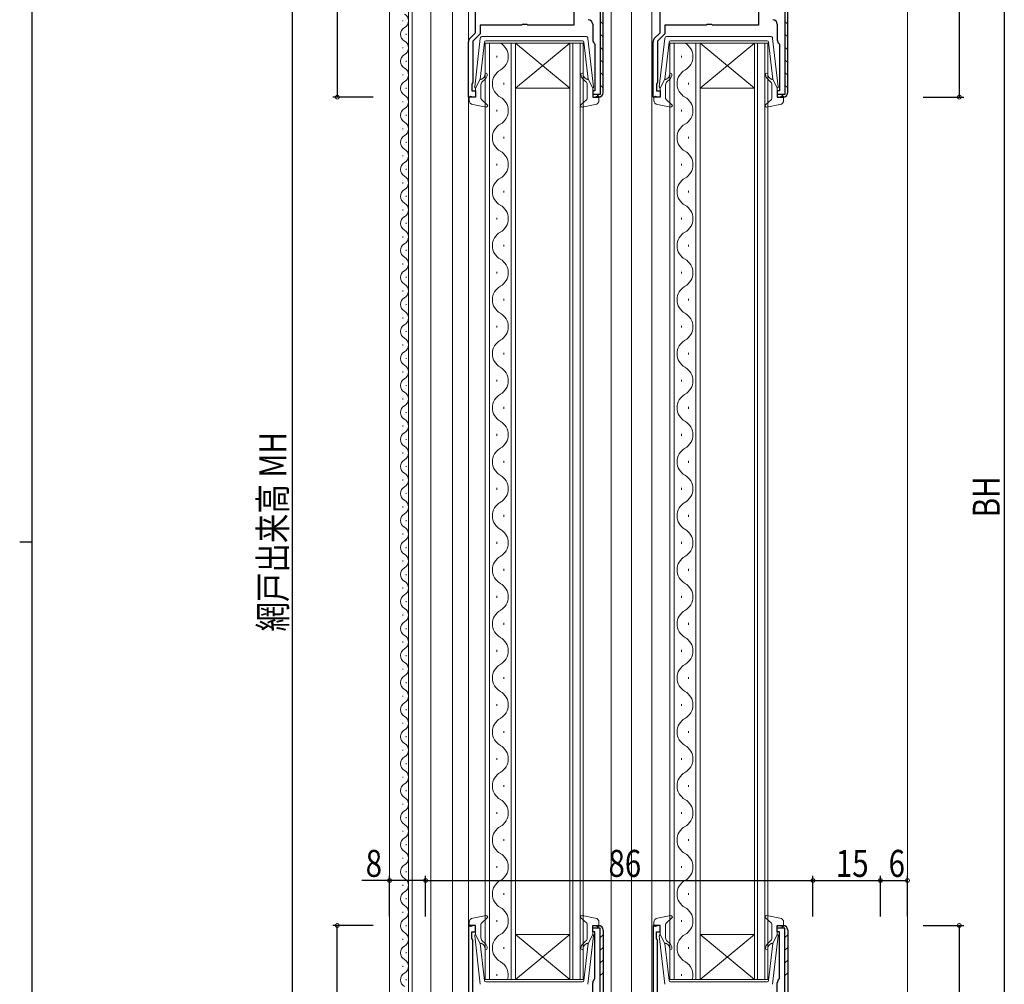
# Model space of a CAD drawing. Extents: x 0 to 793, y 0 to 564.
# Drawn here: x 0 to 219, y 201 to 415 of the extents above; entities that cross this region are included whole.
import ezdxf

# ---------------------------------------------------------------- set-up
doc = ezdxf.new("R2010")
doc.units = 0
for name, color, linetype in [('YKK_11', 7, 'CONTINUOUS'), ('YKK_12', 2, 'CONTINUOUS'), ('YKK_13', 4, 'CONTINUOUS'), ('YKK_D', 6, 'CONTINUOUS'), ('YKK_ZWAK', 7, 'CONTINUOUS')]:
    doc.layers.add(name, color=color, linetype=linetype)
doc.styles.get("Standard").update_dxf_attribs({"font": 'ROMANS.SHX', "bigfont": 'EXTFONT.SHX'})

# ---------------------------------------------------------------- blocks, each defined once
blk = doc.blocks.new('A201')
at = {"layer": 'YKK_ZWAK', "color": 254, "linetype": 'Continuous'}
for p, q in [((21, 35), (21, 410)), ((19, 222.5), (21, 222.5))]:
    blk.add_line(p, q, dxfattribs=at)

msp = doc.modelspace()

# ---------------------------------------------------------------- linework, layer by layer
at = {"layer": 'YKK_11', "color": 7, "linetype": 'Continuous', "lineweight": 30, "ltscale": 0.5}
for p, q in [((101.22, 411.95), (101.22, 449.65)), ((128.92, 449.65), (128.92, 398.25)), ((128.92, 449.65), (128.92, 398.25)), ((129.52, 398.65), (129.52, 449.65)), ((142.22, 411.95), (142.22, 449.65)), ((169.92, 449.65), (169.92, 398.25)), ((169.92, 449.65), (169.92, 398.25)), ((170.52, 398.65), (170.52, 449.65)), ((123.02, 419.25), (123.02, 413.65)), ((164.02, 419.25), (164.02, 413.65)), ((102.22, 413.65), (102.22, 411.68)), ((111.45, 413.65), (102.22, 413.65)), ((111.64, 413.79), (111.45, 413.65)), ((112.6, 413.79), (111.64, 413.79)), ((112.79, 413.65), (112.6, 413.79)), ((123.02, 413.65), (112.79, 413.65)), ((127.22, 413.85), (127.22, 410.35)), ((143.22, 413.65), (143.22, 411.68)), ((152.45, 413.65), (143.22, 413.65)), ((152.64, 413.79), (152.45, 413.65)), ((153.6, 413.79), (152.64, 413.79)), ((153.79, 413.65), (153.6, 413.79)), ((164.02, 413.65), (153.79, 413.65)), ((168.22, 413.85), (168.22, 410.35)), ((99.91, 410.64), (101.22, 411.95)), ((102.22, 411.68), (100.62, 410.08)), ((140.91, 410.64), (142.22, 411.95)), ((143.22, 411.68), (141.62, 410.08)), ((99.62, 397.65), (99.62, 409.94)), ((100.62, 410.08), (100.62, 400.95)), ((127.6, 409.56), (127.72, 409.33)), ((127.72, 409.33), (127.72, 399.05)), ((140.62, 397.65), (140.62, 409.94)), ((141.62, 410.08), (141.62, 400.95)), ((168.6, 409.56), (168.72, 409.33)), ((168.72, 409.33), (168.72, 399.05)), ((100.52, 400.73), (100.42, 400.5)), ((100.42, 400.5), (100.42, 399.05)), ((100.62, 400.95), (100.52, 400.73)), ((141.52, 400.73), (141.42, 400.5)), ((141.42, 400.5), (141.42, 399.05)), ((141.62, 400.95), (141.52, 400.73)), ((100.42, 399.05), (101.22, 399.05)), ((101.22, 399.05), (101.22, 397.65)), ((127.22, 399.05), (127.22, 397.65)), ((127.72, 399.05), (127.22, 399.05)), ((127.22, 398.25), (127.22, 398.15)), ((128.92, 398.25), (127.22, 398.25)), ((141.42, 399.05), (142.22, 399.05)), ((142.22, 399.05), (142.22, 397.65)), ((168.22, 399.05), (168.22, 397.65)), ((168.72, 399.05), (168.22, 399.05)), ((168.22, 398.25), (168.22, 398.15)), ((169.92, 398.25), (168.22, 398.25)), ((101.22, 397.65), (99.62, 397.65)), ((127.22, 397.65), (128.52, 397.65)), ((142.22, 397.65), (140.62, 397.65)), ((168.22, 397.65), (169.52, 397.65)), ((99.62, 213.65), (99.62, 196.57)), ((101.22, 213.65), (99.62, 213.65)), ((100.42, 212.25), (101.22, 212.25)), ((100.42, 210.8), (100.42, 212.25)), ((101.22, 212.25), (101.22, 213.65)), ((127.22, 213.65), (128.52, 213.65)), ((127.22, 212.25), (127.22, 213.65)), ((127.22, 213.05), (127.22, 213.15)), ((128.92, 213.05), (127.22, 213.05)), ((127.72, 212.25), (127.22, 212.25)), ((127.72, 201.98), (127.72, 212.25)), ((128.92, 161.65), (128.92, 213.05)), ((128.92, 161.65), (128.92, 213.05)), ((129.52, 212.65), (129.52, 161.65)), ((140.62, 213.65), (140.62, 196.57)), ((142.22, 213.65), (140.62, 213.65)), ((141.42, 212.25), (142.22, 212.25)), ((141.42, 210.8), (141.42, 212.25)), ((142.22, 212.25), (142.22, 213.65)), ((168.22, 213.65), (169.52, 213.65)), ((168.22, 212.25), (168.22, 213.65)), ((168.22, 213.05), (168.22, 213.15)), ((169.92, 213.05), (168.22, 213.05)), ((168.72, 212.25), (168.22, 212.25)), ((168.72, 201.98), (168.72, 212.25)), ((169.92, 161.65), (169.92, 213.05)), ((169.92, 161.65), (169.92, 213.05)), ((170.52, 212.65), (170.52, 161.65)), ((100.52, 210.58), (100.42, 210.8)), ((100.62, 210.35), (100.52, 210.58)), ((100.62, 196.42), (100.62, 210.35)), ((141.52, 210.58), (141.42, 210.8)), ((141.62, 210.35), (141.52, 210.58)), ((141.62, 196.42), (141.62, 210.35)), ((127.6, 201.74), (127.72, 201.98)), ((168.6, 201.74), (168.72, 201.98)), ((127.22, 197.45), (127.22, 200.95)), ((168.22, 197.45), (168.22, 200.95))]:
    msp.add_line(p, q, dxfattribs=at)
at = {"layer": 'YKK_11', "color": 7}
for p, q in [((128.92, 414.44), (129.52, 413.84)), ((169.92, 414.44), (170.52, 413.84)), ((128.92, 411.61), (129.52, 411.01)), ((169.92, 411.61), (170.52, 411.01)), ((128.92, 408.78), (129.52, 408.18)), ((169.92, 408.78), (170.52, 408.18)), ((128.92, 405.95), (129.52, 405.35)), ((169.92, 405.95), (170.52, 405.35)), ((128.92, 403.13), (129.52, 402.53)), ((169.92, 403.13), (170.52, 402.53)), ((128.92, 400.3), (129.52, 399.7)), ((169.92, 400.3), (170.52, 399.7)), ((128.14, 398.25), (128.72, 397.67)), ((169.14, 398.25), (169.72, 397.67)), ((128.14, 213.05), (128.72, 213.63)), ((169.14, 213.05), (169.72, 213.63)), ((128.92, 211.01), (129.52, 211.61)), ((169.92, 211.01), (170.52, 211.61)), ((128.92, 208.18), (129.52, 208.78)), ((169.92, 208.18), (170.52, 208.78)), ((128.92, 205.35), (129.52, 205.95)), ((169.92, 205.35), (170.52, 205.95)), ((128.92, 202.52), (129.52, 203.12)), ((169.92, 202.52), (170.52, 203.12))]:
    msp.add_line(p, q, dxfattribs=at)
at = {"layer": 'YKK_11', "color": 7, "linetype": 'Continuous', "lineweight": 30, "ltscale": 0.5}
for centre, start, end in [((126.22, 413.85), 0, 90), ((167.22, 413.85), 0, 90), ((100.62, 409.94), 135, 180), ((128.22, 410.35), 180, 232.0201), ((141.62, 409.94), 135, 180), ((169.22, 410.35), 180, 232.0201), ((128.52, 398.65), 270, 360), ((169.52, 398.65), 270, 360), ((128.52, 212.65), 0, 90), ((169.52, 212.65), 0, 90), ((128.22, 200.95), 127.9799, 180), ((169.22, 200.95), 127.9799, 180)]:
    msp.add_arc(centre, 1, start, end, dxfattribs=at)
at = {"layer": 'YKK_12', "color": 2, "linetype": 'Continuous', "lineweight": 13}
for p, q in [((82.12, 453.65), (82.12, 143.65)), ((96.12, 453.65), (96.12, 143.65)), ((99.62, 450.65), (99.62, 161.65)), ((131.32, 450.65), (131.32, 183.87)), ((135.82, 450.65), (135.82, 161.66)), ((140.32, 450.65), (140.32, 161.66)), ((86.32, 418.15), (86.32, 179.15)), ((87.12, 418.15), (87.12, 179.15)), ((91.32, 418.15), (91.32, 179.15)), ((197.12, 416.65), (197.12, 194.65)), ((85.06, 414.5), (85.06, 414.7)), ((85.82, 411.5), (85.82, 411.7)), ((103.32, 409.65), (103.32, 201.65)), ((110.12, 409.65), (103.32, 409.65)), ((104.32, 201.65), (104.32, 409.65)), ((109.12, 409.65), (109.12, 201.65)), ((110.12, 201.65), (110.12, 409.65)), ((110.12, 409.65), (122.12, 409.65)), ((110.12, 409.65), (122.12, 399.65)), ((122.12, 409.65), (110.12, 399.65)), ((122.12, 409.65), (122.12, 201.65)), ((125.12, 409.65), (122.12, 409.65)), ((122.82, 201.65), (122.82, 409.65)), ((124.42, 409.65), (124.42, 201.65)), ((125.12, 201.65), (125.12, 409.65)), ((144.32, 409.65), (144.32, 201.65)), ((151.12, 409.65), (144.32, 409.65)), ((145.32, 201.65), (145.32, 409.65)), ((150.12, 409.65), (150.12, 201.65)), ((151.12, 201.65), (151.12, 409.65)), ((151.12, 409.65), (163.12, 409.65)), ((151.12, 409.65), (163.12, 399.65)), ((163.12, 409.65), (151.12, 399.65)), ((163.12, 409.65), (163.12, 201.65)), ((166.12, 409.65), (163.12, 409.65)), ((163.82, 201.65), (163.82, 409.65)), ((165.42, 409.65), (165.42, 201.65)), ((166.12, 201.65), (166.12, 409.65)), ((85.06, 408.5), (85.06, 408.7)), ((105.96, 406.85), (105.96, 406.45)), ((146.96, 406.85), (146.96, 406.45)), ((85.82, 405.5), (85.82, 405.7)), ((85.06, 402.5), (85.06, 402.7)), ((107.48, 400.85), (107.48, 400.45)), ((148.48, 400.85), (148.48, 400.45)), ((85.82, 399.5), (85.82, 399.7)), ((110.12, 399.65), (122.12, 399.65)), ((151.12, 399.65), (163.12, 399.65)), ((85.06, 396.5), (85.06, 396.7)), ((85.82, 393.5), (85.82, 393.7)), ((105.96, 394.85), (105.96, 394.45)), ((146.96, 394.85), (146.96, 394.45)), ((85.06, 390.5), (85.06, 390.7)), ((85.82, 387.5), (85.82, 387.7)), ((107.48, 388.85), (107.48, 388.45)), ((148.48, 388.85), (148.48, 388.45)), ((85.06, 384.5), (85.06, 384.7)), ((105.96, 382.85), (105.96, 382.45)), ((146.96, 382.85), (146.96, 382.45)), ((85.82, 381.5), (85.82, 381.7)), ((85.06, 378.5), (85.06, 378.7)), ((107.48, 376.85), (107.48, 376.45)), ((148.48, 376.85), (148.48, 376.45)), ((85.82, 375.5), (85.82, 375.7)), ((85.06, 372.5), (85.06, 372.7)), ((85.82, 369.5), (85.82, 369.7)), ((105.96, 370.85), (105.96, 370.45)), ((146.96, 370.85), (146.96, 370.45)), ((85.06, 366.5), (85.06, 366.7)), ((85.82, 363.5), (85.82, 363.7)), ((107.48, 364.85), (107.48, 364.45)), ((148.48, 364.85), (148.48, 364.45)), ((85.06, 360.5), (85.06, 360.7)), ((105.96, 358.85), (105.96, 358.45)), ((146.96, 358.85), (146.96, 358.45)), ((85.82, 357.5), (85.82, 357.7)), ((85.06, 354.5), (85.06, 354.7)), ((107.48, 352.85), (107.48, 352.45)), ((148.48, 352.85), (148.48, 352.45)), ((85.82, 351.5), (85.82, 351.7)), ((85.06, 348.5), (85.06, 348.7)), ((85.82, 345.5), (85.82, 345.7)), ((105.96, 346.85), (105.96, 346.45)), ((146.96, 346.85), (146.96, 346.45)), ((85.06, 342.5), (85.06, 342.7)), ((85.82, 339.5), (85.82, 339.7)), ((107.48, 340.85), (107.48, 340.45)), ((148.48, 340.85), (148.48, 340.45)), ((85.06, 336.5), (85.06, 336.7)), ((105.96, 334.85), (105.96, 334.45)), ((146.96, 334.85), (146.96, 334.45)), ((85.82, 333.5), (85.82, 333.7)), ((85.06, 330.5), (85.06, 330.7)), ((107.48, 328.85), (107.48, 328.45)), ((148.48, 328.85), (148.48, 328.45)), ((85.82, 327.5), (85.82, 327.7)), ((85.06, 324.5), (85.06, 324.7)), ((85.82, 321.5), (85.82, 321.7)), ((105.96, 322.85), (105.96, 322.45)), ((146.96, 322.85), (146.96, 322.45)), ((85.06, 318.5), (85.06, 318.7)), ((85.82, 315.5), (85.82, 315.7)), ((107.48, 316.85), (107.48, 316.45)), ((148.48, 316.85), (148.48, 316.45)), ((85.06, 312.5), (85.06, 312.7)), ((105.96, 310.85), (105.96, 310.45)), ((146.96, 310.85), (146.96, 310.45)), ((85.82, 309.5), (85.82, 309.7)), ((85.06, 306.5), (85.06, 306.7)), ((107.48, 304.85), (107.48, 304.45)), ((148.48, 304.85), (148.48, 304.45)), ((85.82, 303.5), (85.82, 303.7)), ((85.06, 300.5), (85.06, 300.7)), ((85.82, 297.5), (85.82, 297.7)), ((105.96, 298.85), (105.96, 298.45)), ((146.96, 298.85), (146.96, 298.45)), ((85.06, 294.5), (85.06, 294.7)), ((85.82, 291.5), (85.82, 291.7)), ((107.48, 292.85), (107.48, 292.45)), ((148.48, 292.85), (148.48, 292.45)), ((85.06, 288.5), (85.06, 288.7)), ((105.96, 286.85), (105.96, 286.45)), ((146.96, 286.85), (146.96, 286.45)), ((85.82, 285.5), (85.82, 285.7)), ((85.06, 282.5), (85.06, 282.7)), ((107.48, 280.85), (107.48, 280.45)), ((148.48, 280.85), (148.48, 280.45)), ((85.82, 279.5), (85.82, 279.7)), ((85.06, 276.5), (85.06, 276.7)), ((85.82, 273.5), (85.82, 273.7)), ((105.96, 274.85), (105.96, 274.45)), ((146.96, 274.85), (146.96, 274.45)), ((85.06, 270.5), (85.06, 270.7)), ((85.82, 267.5), (85.82, 267.7)), ((107.48, 268.85), (107.48, 268.45)), ((148.48, 268.85), (148.48, 268.45)), ((85.06, 264.5), (85.06, 264.7)), ((105.96, 262.85), (105.96, 262.45)), ((146.96, 262.85), (146.96, 262.45)), ((85.82, 261.5), (85.82, 261.7)), ((85.06, 258.5), (85.06, 258.7)), ((107.48, 256.85), (107.48, 256.45)), ((148.48, 256.85), (148.48, 256.45)), ((85.82, 255.5), (85.82, 255.7)), ((85.06, 252.5), (85.06, 252.7)), ((85.82, 249.5), (85.82, 249.7)), ((105.96, 250.85), (105.96, 250.45)), ((146.96, 250.85), (146.96, 250.45)), ((85.06, 246.5), (85.06, 246.7)), ((85.82, 243.5), (85.82, 243.7)), ((107.48, 244.85), (107.48, 244.45)), ((148.48, 244.85), (148.48, 244.45)), ((85.06, 240.5), (85.06, 240.7)), ((105.96, 238.85), (105.96, 238.45)), ((146.96, 238.85), (146.96, 238.45)), ((85.82, 237.5), (85.82, 237.7)), ((85.06, 234.5), (85.06, 234.7)), ((107.48, 232.85), (107.48, 232.45)), ((148.48, 232.85), (148.48, 232.45)), ((85.82, 231.5), (85.82, 231.7)), ((85.06, 228.5), (85.06, 228.7)), ((85.82, 225.5), (85.82, 225.7)), ((105.96, 226.85), (105.96, 226.45)), ((146.96, 226.85), (146.96, 226.45)), ((85.06, 222.5), (85.06, 222.7)), ((107.48, 220.85), (107.48, 220.45)), ((148.48, 220.85), (148.48, 220.45)), ((85.82, 219.5), (85.82, 219.7)), ((85.06, 216.5), (85.06, 216.7)), ((105.96, 214.85), (105.96, 214.45)), ((146.96, 214.85), (146.96, 214.45)), ((85.82, 213.5), (85.82, 213.7)), ((85.06, 210.5), (85.06, 210.7)), ((110.12, 211.65), (122.12, 211.65)), ((110.12, 201.65), (122.12, 211.65)), ((122.12, 201.65), (110.12, 211.65)), ((151.12, 211.65), (163.12, 211.65)), ((151.12, 201.65), (163.12, 211.65)), ((163.12, 201.65), (151.12, 211.65)), ((85.82, 207.5), (85.82, 207.7)), ((107.48, 208.85), (107.48, 208.45)), ((148.48, 208.85), (148.48, 208.45)), ((85.06, 204.5), (85.06, 204.7)), ((85.82, 201.5), (85.82, 201.7)), ((103.32, 201.65), (110.12, 201.65)), ((105.96, 202.85), (105.96, 202.45)), ((110.12, 201.65), (122.12, 201.65)), ((122.12, 201.65), (125.12, 201.65)), ((144.32, 201.65), (151.12, 201.65)), ((146.96, 202.85), (146.96, 202.45)), ((151.12, 201.65), (163.12, 201.65)), ((163.12, 201.65), (166.12, 201.65))]:
    msp.add_line(p, q, dxfattribs=at)
for centre, radius, start, end in [((84.6, 414.6), 1.72, 299.2025, 60.7975), ((86.28, 411.6), 1.72, 119.2025, 240.7975), ((84.6, 408.6), 1.72, 299.2025, 60.7975), ((105.04, 406.65), 3.44, 299.2025, 60.7975), ((146.04, 406.65), 3.44, 299.2025, 60.7975), ((86.28, 405.6), 1.72, 119.2025, 240.7975), ((84.6, 402.6), 1.72, 299.2025, 60.7975), ((108.4, 400.65), 3.44, 119.2025, 240.7975), ((149.4, 400.65), 3.44, 119.2025, 240.7975), ((86.28, 399.6), 1.72, 119.2025, 240.7975), ((84.6, 396.6), 1.72, 299.2025, 60.7975), ((105.04, 394.65), 3.44, 299.2025, 60.7975), ((146.04, 394.65), 3.44, 299.2025, 60.7975), ((86.28, 393.6), 1.72, 119.2025, 240.7975), ((84.6, 390.6), 1.72, 299.2025, 60.7975), ((108.4, 388.65), 3.44, 119.2025, 240.7975), ((149.4, 388.65), 3.44, 119.2025, 240.7975), ((86.28, 387.6), 1.72, 119.2025, 240.7975), ((84.6, 384.6), 1.72, 299.2025, 60.7975), ((105.04, 382.65), 3.44, 299.2025, 60.7975), ((146.04, 382.65), 3.44, 299.2025, 60.7975), ((86.28, 381.6), 1.72, 119.2025, 240.7975), ((84.6, 378.6), 1.72, 299.2025, 60.7975), ((108.4, 376.65), 3.44, 119.2025, 240.7975), ((149.4, 376.65), 3.44, 119.2025, 240.7975), ((86.28, 375.6), 1.72, 119.2025, 240.7975), ((84.6, 372.6), 1.72, 299.2025, 60.7975), ((105.04, 370.65), 3.44, 299.2025, 60.7975), ((146.04, 370.65), 3.44, 299.2025, 60.7975), ((86.28, 369.6), 1.72, 119.2025, 240.7975), ((84.6, 366.6), 1.72, 299.2025, 60.7975), ((108.4, 364.65), 3.44, 119.2025, 240.7975), ((149.4, 364.65), 3.44, 119.2025, 240.7975), ((86.28, 363.6), 1.72, 119.2025, 240.7975), ((84.6, 360.6), 1.72, 299.2025, 60.7975), ((105.04, 358.65), 3.44, 299.2025, 60.7975), ((146.04, 358.65), 3.44, 299.2025, 60.7975), ((86.28, 357.6), 1.72, 119.2025, 240.7975), ((84.6, 354.6), 1.72, 299.2025, 60.7975), ((108.4, 352.65), 3.44, 119.2025, 240.7975), ((149.4, 352.65), 3.44, 119.2025, 240.7975), ((86.28, 351.6), 1.72, 119.2025, 240.7975), ((84.6, 348.6), 1.72, 299.2025, 60.7975), ((105.04, 346.65), 3.44, 299.2025, 60.7975), ((146.04, 346.65), 3.44, 299.2025, 60.7975), ((86.28, 345.6), 1.72, 119.2025, 240.7975), ((84.6, 342.6), 1.72, 299.2025, 60.7975), ((108.4, 340.65), 3.44, 119.2025, 240.7975), ((149.4, 340.65), 3.44, 119.2025, 240.7975), ((86.28, 339.6), 1.72, 119.2025, 240.7975), ((84.6, 336.6), 1.72, 299.2025, 60.7975), ((105.04, 334.65), 3.44, 299.2025, 60.7975), ((146.04, 334.65), 3.44, 299.2025, 60.7975), ((86.28, 333.6), 1.72, 119.2025, 240.7975), ((84.6, 330.6), 1.72, 299.2025, 60.7975), ((108.4, 328.65), 3.44, 119.2025, 240.7975), ((149.4, 328.65), 3.44, 119.2025, 240.7975), ((86.28, 327.6), 1.72, 119.2025, 240.7975), ((84.6, 324.6), 1.72, 299.2025, 60.7975), ((105.04, 322.65), 3.44, 299.2025, 60.7975), ((146.04, 322.65), 3.44, 299.2025, 60.7975), ((86.28, 321.6), 1.72, 119.2025, 240.7975), ((84.6, 318.6), 1.72, 299.2025, 60.7975), ((108.4, 316.65), 3.44, 119.2025, 240.7975), ((149.4, 316.65), 3.44, 119.2025, 240.7975), ((86.28, 315.6), 1.72, 119.2025, 240.7975), ((84.6, 312.6), 1.72, 299.2025, 60.7975), ((105.04, 310.65), 3.44, 299.2025, 60.7975), ((146.04, 310.65), 3.44, 299.2025, 60.7975), ((86.28, 309.6), 1.72, 119.2025, 240.7975), ((84.6, 306.6), 1.72, 299.2025, 60.7975), ((108.4, 304.65), 3.44, 119.2025, 240.7975), ((149.4, 304.65), 3.44, 119.2025, 240.7975), ((86.28, 303.6), 1.72, 119.2025, 240.7975), ((84.6, 300.6), 1.72, 299.2025, 60.7975), ((105.04, 298.65), 3.44, 299.2025, 60.7975), ((146.04, 298.65), 3.44, 299.2025, 60.7975), ((86.28, 297.6), 1.72, 119.2025, 240.7975), ((84.6, 294.6), 1.72, 299.2025, 60.7975), ((108.4, 292.65), 3.44, 119.2025, 240.7975), ((149.4, 292.65), 3.44, 119.2025, 240.7975), ((86.28, 291.6), 1.72, 119.2025, 240.7975), ((84.6, 288.6), 1.72, 299.2025, 60.7975), ((105.04, 286.65), 3.44, 299.2025, 60.7975), ((146.04, 286.65), 3.44, 299.2025, 60.7975), ((86.28, 285.6), 1.72, 119.2025, 240.7975), ((84.6, 282.6), 1.72, 299.2025, 60.7975), ((108.4, 280.65), 3.44, 119.2025, 240.7975), ((149.4, 280.65), 3.44, 119.2025, 240.7975), ((86.28, 279.6), 1.72, 119.2025, 240.7975), ((84.6, 276.6), 1.72, 299.2025, 60.7975), ((105.04, 274.65), 3.44, 299.2025, 60.7975), ((146.04, 274.65), 3.44, 299.2025, 60.7975), ((86.28, 273.6), 1.72, 119.2025, 240.7975), ((84.6, 270.6), 1.72, 299.2025, 60.7975), ((108.4, 268.65), 3.44, 119.2025, 240.7975), ((149.4, 268.65), 3.44, 119.2025, 240.7975), ((86.28, 267.6), 1.72, 119.2025, 240.7975), ((84.6, 264.6), 1.72, 299.2025, 60.7975), ((105.04, 262.65), 3.44, 299.2025, 60.7975), ((146.04, 262.65), 3.44, 299.2025, 60.7975), ((86.28, 261.6), 1.72, 119.2025, 240.7975), ((84.6, 258.6), 1.72, 299.2025, 60.7975), ((108.4, 256.65), 3.44, 119.2025, 240.7975), ((149.4, 256.65), 3.44, 119.2025, 240.7975), ((86.28, 255.6), 1.72, 119.2025, 240.7975), ((84.6, 252.6), 1.72, 299.2025, 60.7975), ((105.04, 250.65), 3.44, 299.2025, 60.7975), ((146.04, 250.65), 3.44, 299.2025, 60.7975), ((86.28, 249.6), 1.72, 119.2025, 240.7975), ((84.6, 246.6), 1.72, 299.2025, 60.7975), ((108.4, 244.65), 3.44, 119.2025, 240.7975), ((149.4, 244.65), 3.44, 119.2025, 240.7975), ((86.28, 243.6), 1.72, 119.2025, 240.7975), ((84.6, 240.6), 1.72, 299.2025, 60.7975), ((105.04, 238.65), 3.44, 299.2025, 60.7975), ((146.04, 238.65), 3.44, 299.2025, 60.7975), ((86.28, 237.6), 1.72, 119.2025, 240.7975), ((84.6, 234.6), 1.72, 299.2025, 60.7975), ((108.4, 232.65), 3.44, 119.2025, 240.7975), ((149.4, 232.65), 3.44, 119.2025, 240.7975), ((86.28, 231.6), 1.72, 119.2025, 240.7975), ((84.6, 228.6), 1.72, 299.2025, 60.7975), ((105.04, 226.65), 3.44, 299.2025, 60.7975), ((146.04, 226.65), 3.44, 299.2025, 60.7975), ((86.28, 225.6), 1.72, 119.2025, 240.7975), ((84.6, 222.6), 1.72, 299.2025, 60.7975), ((108.4, 220.65), 3.44, 119.2025, 240.7975), ((149.4, 220.65), 3.44, 119.2025, 240.7975), ((86.28, 219.6), 1.72, 119.2025, 240.7975), ((84.6, 216.6), 1.72, 299.2025, 60.7975), ((105.04, 214.65), 3.44, 299.2025, 60.7975), ((146.04, 214.65), 3.44, 299.2025, 60.7975), ((86.28, 213.6), 1.72, 119.2025, 240.7975), ((84.6, 210.6), 1.72, 299.2025, 60.7975), ((108.4, 208.65), 3.44, 119.2025, 240.7975), ((149.4, 208.65), 3.44, 119.2025, 240.7975), ((86.28, 207.6), 1.72, 119.2025, 240.7975), ((84.6, 204.6), 1.72, 299.2025, 60.7975), ((105.04, 202.65), 3.44, 343.0842, 60.7975), ((146.04, 202.65), 3.44, 343.0842, 60.7975), ((86.28, 201.6), 1.72, 119.2025, 240.7975)]:
    msp.add_arc(centre, radius, start, end, dxfattribs=at)
at = {"layer": 'YKK_13', "color": 4, "linetype": 'Continuous', "lineweight": 13, "ltscale": 0.5}
for p, q in [((125.67, 411.14), (102.76, 411.14)), ((166.67, 411.14), (143.76, 411.14)), ((102.26, 410.7), (101.02, 399.96)), ((103.19, 409.88), (102.23, 401.64)), ((103.48, 410.14), (114.22, 410.14)), ((124.95, 410.14), (114.22, 410.14)), ((125.25, 409.88), (126.2, 401.64)), ((126.17, 410.7), (127.41, 399.96)), ((143.26, 410.7), (142.02, 399.96)), ((144.19, 409.88), (143.23, 401.64)), ((144.48, 410.14), (155.22, 410.14)), ((165.95, 410.14), (155.22, 410.14)), ((166.25, 409.88), (167.2, 401.64)), ((167.17, 410.7), (168.41, 399.96)), ((101.22, 399.64), (102.23, 401.64)), ((102.42, 400.38), (102.42, 397.38)), ((102.58, 401.63), (102.96, 401.95)), ((103.28, 401.57), (102.77, 401.14)), ((125.15, 401.57), (125.66, 401.14)), ((125.86, 401.63), (125.47, 401.95)), ((126.02, 400.38), (126.02, 397.38)), ((127.22, 399.64), (126.2, 401.64)), ((142.22, 399.64), (143.23, 401.64)), ((143.42, 400.38), (143.42, 397.38)), ((143.58, 401.63), (143.96, 401.95)), ((144.28, 401.57), (143.77, 401.14)), ((166.15, 401.57), (166.66, 401.14)), ((166.86, 401.63), (166.47, 401.95)), ((167.02, 400.38), (167.02, 397.38)), ((168.22, 399.64), (167.2, 401.64)), ((101.22, 399.64), (101.22, 397.94)), ((127.22, 399.64), (127.22, 397.94)), ((142.22, 399.64), (142.22, 397.94)), ((168.22, 399.64), (168.22, 397.94)), ((99.82, 396.98), (99.82, 397.54)), ((100.84, 397.66), (100.2, 397.83)), ((100.63, 395.99), (103.56, 395.45)), ((102.51, 397.15), (103.82, 395.97)), ((125.92, 397.15), (124.61, 395.97)), ((127.8, 395.99), (124.87, 395.45)), ((127.6, 397.66), (128.24, 397.83)), ((128.62, 396.98), (128.62, 397.54)), ((140.82, 396.98), (140.82, 397.54)), ((141.84, 397.66), (141.2, 397.83)), ((141.63, 395.99), (144.56, 395.45)), ((143.51, 397.15), (144.82, 395.97)), ((166.92, 397.15), (165.61, 395.97)), ((168.8, 395.99), (165.87, 395.45)), ((168.6, 397.66), (169.24, 397.83)), ((169.62, 396.98), (169.62, 397.54)), ((99.82, 214.32), (99.82, 213.75)), ((100.64, 215.3), (103.56, 215.84)), ((102.52, 214.14), (103.82, 215.33)), ((125.92, 214.14), (124.62, 215.33)), ((127.8, 215.3), (124.87, 215.84)), ((128.62, 214.32), (128.62, 213.75)), ((140.82, 214.32), (140.82, 213.75)), ((141.64, 215.3), (144.56, 215.84)), ((143.52, 214.14), (144.82, 215.33)), ((166.92, 214.14), (165.62, 215.33)), ((168.8, 215.3), (165.87, 215.84)), ((169.62, 214.32), (169.62, 213.75)), ((100.84, 213.64), (100.2, 213.46)), ((101.22, 211.65), (101.22, 213.35)), ((102.42, 210.91), (102.42, 213.92)), ((126.02, 210.91), (126.02, 213.92)), ((127.22, 211.65), (127.22, 213.35)), ((127.6, 213.64), (128.24, 213.46)), ((141.84, 213.64), (141.2, 213.46)), ((142.22, 211.65), (142.22, 213.35)), ((143.42, 210.91), (143.42, 213.92)), ((167.02, 210.91), (167.02, 213.92)), ((168.22, 211.65), (168.22, 213.35)), ((168.6, 213.64), (169.24, 213.46)), ((102.27, 200.59), (101.02, 211.33)), ((101.22, 211.65), (102.23, 209.65)), ((103.28, 209.72), (102.78, 210.15)), ((125.15, 209.72), (125.66, 210.15)), ((126.17, 200.59), (127.42, 211.33)), ((127.22, 211.65), (126.21, 209.65)), ((143.27, 200.59), (142.02, 211.33)), ((142.22, 211.65), (143.23, 209.65)), ((144.28, 209.72), (143.78, 210.15)), ((166.15, 209.72), (166.66, 210.15)), ((167.17, 200.59), (168.42, 211.33)), ((168.22, 211.65), (167.21, 209.65)), ((103.19, 201.41), (102.23, 209.65)), ((102.58, 209.66), (102.96, 209.34)), ((125.25, 201.41), (126.21, 209.65)), ((125.86, 209.66), (125.48, 209.34)), ((144.19, 201.41), (143.23, 209.65)), ((143.58, 209.66), (143.96, 209.34)), ((166.25, 201.41), (167.21, 209.65)), ((166.86, 209.66), (166.48, 209.34)), ((103.49, 201.15), (114.22, 201.15)), ((124.95, 201.15), (114.22, 201.15)), ((144.49, 201.15), (155.22, 201.15)), ((165.95, 201.15), (155.22, 201.15))]:
    msp.add_line(p, q, dxfattribs=at)
for centre, radius, start, end in [((102.76, 410.64), 0.5, 90, 173.3791), ((125.67, 410.64), 0.5, 6.6209, 90), ((143.76, 410.64), 0.5, 90, 173.3791), ((166.67, 410.64), 0.5, 6.6209, 90), ((103.48, 409.84), 0.3, 90, 173.3791), ((124.95, 409.84), 0.3, 6.6209, 90), ((144.48, 409.84), 0.3, 90, 173.3791), ((165.95, 409.84), 0.3, 6.6209, 90), ((102.32, 402.72), 1, 310, 0), ((102.32, 402.72), 1.5, 310, 0), ((103.57, 402.72), 0.25, 0, 180), ((124.87, 402.72), 0.25, 0, 180), ((126.12, 402.72), 1.5, 180, 230), ((126.12, 402.72), 1, 180, 230), ((143.32, 402.72), 1, 310, 0), ((143.32, 402.72), 1.5, 310, 0), ((144.57, 402.72), 0.25, 0, 180), ((165.87, 402.72), 0.25, 0, 180), ((167.12, 402.72), 1.5, 180, 230), ((167.12, 402.72), 1, 180, 230), ((102.45, 401.78), 0.2, 173.3791, 310), ((103.42, 400.38), 1, 130, 180), ((125.02, 400.38), 1, 360, 50), ((125.99, 401.78), 0.2, 230, 6.6209), ((143.45, 401.78), 0.2, 173.3791, 310), ((144.42, 400.38), 1, 130, 180), ((166.02, 400.38), 1, 360, 50), ((166.99, 401.78), 0.2, 230, 6.6209), ((100.92, 397.94), 0.3, 254.4346, 0), ((101.32, 399.93), 0.3, 173.3791, 250.5288), ((127.12, 399.93), 0.3, 289.4712, 6.6209), ((127.52, 397.94), 0.3, 180, 285.5654), ((141.92, 397.94), 0.3, 254.4346, 0), ((142.32, 399.93), 0.3, 173.3791, 250.5288), ((168.12, 399.93), 0.3, 289.4712, 6.6209), ((168.52, 397.94), 0.3, 180, 285.5654), ((100.12, 397.54), 0.3, 74.4346, 180), ((100.82, 396.98), 1, 180, 259.4879), ((102.72, 397.38), 0.3, 180, 227.6447), ((103.62, 395.74), 0.3, 259.4879, 47.6447), ((124.82, 395.74), 0.3, 132.3553, 280.5121), ((125.72, 397.38), 0.3, 312.3553, 360), ((127.62, 396.98), 1, 280.5121, 0), ((128.32, 397.54), 0.3, 0, 105.5654), ((141.12, 397.54), 0.3, 74.4346, 180), ((141.82, 396.98), 1, 180, 259.4879), ((143.72, 397.38), 0.3, 180, 227.6447), ((144.62, 395.74), 0.3, 259.4879, 47.6447), ((165.82, 395.74), 0.3, 132.3553, 280.5121), ((166.72, 397.38), 0.3, 312.3553, 360), ((168.62, 396.98), 1, 280.5121, 0), ((169.32, 397.54), 0.3, 0, 105.5654), ((100.82, 214.32), 1, 100.5121, 180), ((103.62, 215.55), 0.3, 312.3553, 100.5121), ((124.82, 215.55), 0.3, 79.4879, 227.6447), ((127.62, 214.32), 1, 0, 79.4879), ((141.82, 214.32), 1, 100.5121, 180), ((144.62, 215.55), 0.3, 312.3553, 100.5121), ((165.82, 215.55), 0.3, 79.4879, 227.6447), ((168.62, 214.32), 1, 0, 79.4879), ((100.12, 213.75), 0.3, 180, 285.5654), ((100.92, 213.35), 0.3, 0, 105.5654), ((102.72, 213.92), 0.3, 132.3553, 180), ((125.72, 213.92), 0.3, 0, 47.6447), ((127.52, 213.35), 0.3, 74.4346, 180), ((128.32, 213.75), 0.3, 254.4346, 0), ((141.12, 213.75), 0.3, 180, 285.5654), ((141.92, 213.35), 0.3, 0, 105.5654), ((143.72, 213.92), 0.3, 132.3553, 180), ((166.72, 213.92), 0.3, 0, 47.6447), ((168.52, 213.35), 0.3, 74.4346, 180), ((169.32, 213.75), 0.3, 254.4346, 0), ((101.32, 211.37), 0.3, 109.4712, 186.6209), ((103.42, 210.91), 1, 180, 230), ((125.02, 210.91), 1, 310, 0), ((127.12, 211.37), 0.3, 353.3791, 70.5288), ((142.32, 211.37), 0.3, 109.4712, 186.6209), ((144.42, 210.91), 1, 180, 230), ((166.02, 210.91), 1, 310, 0), ((168.12, 211.37), 0.3, 353.3791, 70.5288), ((102.45, 209.51), 0.2, 50, 186.6209), ((102.32, 208.57), 1, 0, 50), ((102.32, 208.57), 1.5, 0, 50), ((103.57, 208.57), 0.25, 180, 0), ((126.12, 208.57), 1.5, 130, 180), ((124.87, 208.57), 0.25, 180, 0), ((126.12, 208.57), 1, 130, 180), ((125.99, 209.51), 0.2, 353.3791, 130), ((143.45, 209.51), 0.2, 50, 186.6209), ((143.32, 208.57), 1, 0, 50), ((143.32, 208.57), 1.5, 0, 50), ((144.57, 208.57), 0.25, 180, 0), ((167.12, 208.57), 1.5, 130, 180), ((165.87, 208.57), 0.25, 180, 0), ((167.12, 208.57), 1, 130, 180), ((166.99, 209.51), 0.2, 353.3791, 130), ((103.49, 201.45), 0.3, 186.6209, 270), ((124.95, 201.45), 0.3, 270, 353.3791), ((144.49, 201.45), 0.3, 186.6209, 270), ((165.95, 201.45), 0.3, 270, 353.3791)]:
    msp.add_arc(centre, radius, start, end, dxfattribs=at)
at = {"layer": 'YKK_D', "color": 6, "linetype": 'Continuous'}
for p, q in [((60.52, 453.65), (60.52, 143.65)), ((70.52, 450.65), (70.52, 397.65)), ((208.62, 447.65), (208.62, 397.65)), ((218.62, 440.65), (218.62, 174.65)), ((78.52, 397.65), (69.52, 397.65)), ((200.62, 397.65), (209.62, 397.65)), ((82.12, 223.65), (75.95, 223.65)), ((82.12, 215.65), (82.12, 224.65)), ((90.12, 223.65), (82.12, 223.65)), ((90.12, 215.65), (90.12, 224.65)), ((90.12, 215.65), (90.12, 224.65)), ((90.12, 223.65), (176.12, 223.65)), ((176.12, 215.65), (176.12, 224.65)), ((176.12, 215.65), (176.12, 224.65)), ((176.12, 223.65), (191.12, 223.65)), ((191.12, 215.65), (191.12, 224.65)), ((191.12, 215.65), (191.12, 224.65)), ((191.12, 223.65), (197.12, 223.65)), ((197.12, 215.65), (197.12, 224.65)), ((78.52, 213.65), (69.52, 213.65)), ((70.52, 160.65), (70.52, 213.65)), ((200.62, 213.65), (209.62, 213.65)), ((208.62, 213.65), (208.62, 167.65))]:
    msp.add_line(p, q, dxfattribs=at)
at = {"layer": 'YKK_D', "color": 6, "linetype": 'ByBlock', "const_width": 0.85}
for points in [[(70.52, 397.76, 1), (70.52, 397.55, 1)], [(208.62, 397.76, 1), (208.62, 397.55, 1)], [(82.23, 223.65, 1), (82.01, 223.65, 1)], [(90.01, 223.65, 1), (90.23, 223.65, 1)], [(90.23, 223.65, 1), (90.01, 223.65, 1)], [(176.23, 223.65, 1), (176.01, 223.65, 1)], [(176.01, 223.65, 1), (176.23, 223.65, 1)], [(191.23, 223.65, 1), (191.01, 223.65, 1)], [(191.01, 223.65, 1), (191.23, 223.65, 1)], [(197.01, 223.65, 1), (197.23, 223.65, 1)], [(70.52, 213.55, 1), (70.52, 213.76, 1)], [(208.62, 213.55, 1), (208.62, 213.76, 1)]]:
    msp.add_lwpolyline(points, format="xyb", close=True, dxfattribs=at)

# ---------------------------------------------------------------- block references
at = {"layer": 'YKK_ZWAK', "xscale": 1.4, "yscale": 1.4, "zscale": 1.4}
msp.add_blockref('A201', (-26.6, -12.6), dxfattribs=at)

# ---------------------------------------------------------------- texts
at = {"layer": 'YKK_D', "color": 6, "width": 0.8}
for s, p in [('網戸出来高 MH', (59.19, 278.95)), ('BH', (217.62, 304.33))]:
    msp.add_text(s, height=6, rotation=90, dxfattribs=at).set_placement(p)
for s, p in [('8', (76.82, 224.45)), ('86', (130.72, 224.45)), ('15', (181.22, 224.45)), ('6', (192.92, 224.45))]:
    msp.add_text(s, height=6, dxfattribs=at).set_placement(p)

doc.saveas('drawing.dxf')
